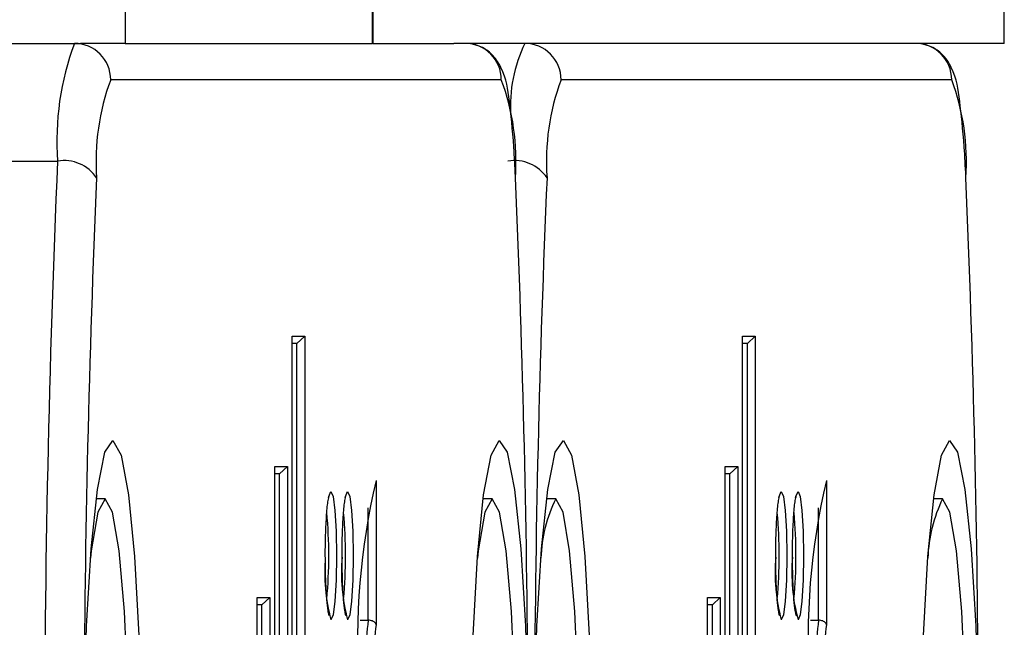
# Model space of a CAD drawing. Extents: x 5 to 415, y 4 to 292.
# Drawn here: x 347 to 348, y 258 to 259 of the extents above; entities that cross this region are included whole.
import ezdxf

# ---------------------------------------------------------------- set-up
doc = ezdxf.new("R2010")
doc.units = 0
doc.linetypes.add('SLD-DURCHGEHEND', pattern=[0])
doc.layers.add('AM_0', color=7, linetype='CONTINUOUS')

msp = doc.modelspace()

# ---------------------------------------------------------------- linework, layer by layer
at = {"layer": 'AM_0', "color": 7, "linetype": 'SLD-DURCHGEHEND'}
for p, q in [((347.1965, 259.12076), (347.1965, 258.92076)), ((347.4231, 258.92076), (347.4231, 259.12076)), ((347.42361, 258.92076), (347.42361, 259.12076)), ((348.0017, 258.92076), (348.0017, 258.98742)), ((346.98397, 258.92076), (347.15, 258.92076)), ((347.15, 258.92076), (347.15561, 258.92076)), ((347.1965, 258.92076), (347.15561, 258.92076)), ((347.1965, 258.92076), (347.4231, 258.92076)), ((347.42361, 258.92076), (347.4231, 258.92076)), ((347.42361, 258.92076), (347.4975, 258.92076)), ((348.0017, 258.92076), (347.4975, 258.92076)), ((347.54099, 258.88742), (347.18321, 258.88742)), ((347.95352, 258.88742), (347.59574, 258.88742)), ((346.9685, 258.81307), (347.13454, 258.81307)), ((347.34944, 258.65276), (347.36106, 258.65276)), ((347.34944, 257.93624), (347.34944, 258.65276)), ((347.34946, 257.93682), (347.34946, 258.65218)), ((347.36106, 258.65276), (347.35383, 258.64609)), ((347.36106, 258.65276), (347.36106, 258.2792)), ((347.76197, 258.65276), (347.77359, 258.65276)), ((347.76197, 257.93624), (347.76197, 258.65276)), ((347.762, 257.93682), (347.762, 258.65218)), ((347.77359, 258.65276), (347.76637, 258.64609)), ((347.77359, 258.65276), (347.77359, 258.2792)), ((347.35383, 258.64609), (347.34946, 258.64609)), ((347.35383, 258.27253), (347.35383, 258.64609)), ((347.76637, 258.64609), (347.762, 258.64609)), ((347.76637, 258.27253), (347.76637, 258.64609)), ((347.3334, 258.53358), (347.34502, 258.53358)), ((347.3334, 257.93624), (347.3334, 258.53358)), ((347.34502, 258.53358), (347.3378, 258.52691)), ((347.34502, 258.53358), (347.34502, 257.93624)), ((347.74594, 258.53358), (347.75756, 258.53358)), ((347.74594, 257.93624), (347.74594, 258.53358)), ((347.75756, 258.53358), (347.75034, 258.52691)), ((347.75756, 258.53358), (347.75756, 257.93624)), ((347.33343, 257.93682), (347.33343, 258.533)), ((347.3378, 258.52691), (347.33343, 258.52691)), ((347.3378, 257.94291), (347.3378, 258.52691)), ((347.74596, 257.93682), (347.74596, 258.533)), ((347.75034, 258.52691), (347.74596, 258.52691)), ((347.75034, 257.94291), (347.75034, 258.52691)), ((347.42625, 258.52087), (347.42625, 258.38882)), ((347.83879, 258.52087), (347.83879, 258.38882)), ((347.17824, 258.50409), (347.16991, 258.50409)), ((347.53267, 258.50409), (347.52434, 258.50409)), ((347.59077, 258.50409), (347.58244, 258.50409)), ((347.94521, 258.50409), (347.93688, 258.50409)), ((347.41903, 258.39289), (347.41903, 258.49579)), ((347.83157, 258.39289), (347.83157, 258.49579)), ((347.31736, 258.41358), (347.32898, 258.41358)), ((347.31736, 257.93624), (347.31736, 258.41358)), ((347.31739, 257.93682), (347.31739, 258.413)), ((347.32898, 258.41358), (347.32176, 258.40691)), ((347.32898, 258.41358), (347.32898, 257.93624)), ((347.7299, 258.41358), (347.74152, 258.41358)), ((347.7299, 257.93624), (347.7299, 258.41358)), ((347.72993, 257.93682), (347.72993, 258.413)), ((347.74152, 258.41358), (347.7343, 258.40691)), ((347.74152, 258.41358), (347.74152, 257.93624)), ((347.32176, 258.40691), (347.31739, 258.40691)), ((347.32176, 257.94291), (347.32176, 258.40691)), ((347.7343, 258.40691), (347.72993, 258.40691)), ((347.7343, 257.94291), (347.7343, 258.40691)), ((347.41167, 258.39289), (347.41903, 258.39289)), ((347.82421, 258.39289), (347.83157, 258.39289))]:
    msp.add_line(p, q, dxfattribs=at)
at = {"layer": 'AM_0', "color": 7, "linetype": 'SLD-DURCHGEHEND', "flags": 128}
for points in [[(347.15883, 258.30603), (347.16113, 258.38736), (347.16531, 258.45811), (347.17105, 258.51264), (347.17789, 258.54664), (347.18528, 258.55739), (347.19264, 258.54404), (347.19939, 258.50766), (347.20498, 258.45113), (347.20897, 258.37895), (347.21105, 258.29684), (347.21105, 258.21134), (347.20897, 258.12924), (347.20498, 258.05705), (347.19939, 258.00052), (347.19264, 257.96414), (347.18528, 257.95079), (347.17789, 257.96154), (347.17105, 257.99554), (347.16531, 258.05008), (347.16113, 258.12082), (347.15883, 258.20216)], [(347.56536, 258.20216), (347.56306, 258.12082), (347.55888, 258.05008), (347.55314, 257.99554), (347.5463, 257.96154), (347.53891, 257.95079), (347.53155, 257.96414), (347.5248, 258.00052), (347.51921, 258.05705), (347.51522, 258.12924), (347.51314, 258.21134), (347.51314, 258.29684), (347.51522, 258.37895), (347.51921, 258.45113), (347.5248, 258.50766), (347.53155, 258.54404), (347.53891, 258.55739), (347.5463, 258.54664), (347.55314, 258.51264), (347.55888, 258.45811), (347.56306, 258.38736), (347.56536, 258.30603)], [(347.57137, 258.30603), (347.57367, 258.38736), (347.57785, 258.45811), (347.58359, 258.51264), (347.59043, 258.54664), (347.59782, 258.55739), (347.60518, 258.54404), (347.61193, 258.50766), (347.61752, 258.45113), (347.62151, 258.37895), (347.62359, 258.29684), (347.62359, 258.21134), (347.62151, 258.12924), (347.61752, 258.05705), (347.61193, 258.00052), (347.60518, 257.96414), (347.59782, 257.95079), (347.59043, 257.96154), (347.58359, 257.99554), (347.57785, 258.05008), (347.57367, 258.12082), (347.57137, 258.20216)], [(347.9779, 258.20216), (347.9756, 258.12082), (347.97141, 258.05008), (347.96567, 257.99554), (347.95884, 257.96154), (347.95144, 257.95079), (347.94408, 257.96414), (347.93734, 258.00052), (347.93175, 258.05705), (347.92776, 258.12924), (347.92568, 258.21134), (347.92568, 258.29684), (347.92776, 258.37895), (347.93175, 258.45113), (347.93734, 258.50766), (347.94408, 258.54404), (347.95144, 258.55739), (347.95884, 258.54664), (347.96567, 258.51264), (347.97141, 258.45811), (347.9756, 258.38736), (347.9779, 258.30603)], [(347.38268, 258.50492), (347.38292, 258.50617), (347.38488, 258.51063), (347.38684, 258.50617), (347.3885, 258.49345), (347.3896, 258.47442), (347.38999, 258.45196), (347.3896, 258.42951), (347.3885, 258.41048), (347.38684, 258.39776), (347.38488, 258.3933)], [(347.39802, 258.50492), (347.39826, 258.50617), (347.40022, 258.51063), (347.40218, 258.50617), (347.40384, 258.49345), (347.40494, 258.47442), (347.40533, 258.45196), (347.40494, 258.42951), (347.40384, 258.41048), (347.40218, 258.39776), (347.40022, 258.3933)], [(347.79522, 258.50492), (347.79546, 258.50617), (347.79742, 258.51063), (347.79937, 258.50617), (347.80103, 258.49345), (347.80214, 258.47442), (347.80253, 258.45196), (347.80214, 258.42951), (347.80103, 258.41048), (347.79937, 258.39776), (347.79742, 258.3933), (347.79742, 258.3933)], [(347.81056, 258.50492), (347.8108, 258.50617), (347.81276, 258.51063), (347.81471, 258.50617), (347.81637, 258.49345), (347.81748, 258.47442), (347.81787, 258.45196), (347.81748, 258.42951), (347.81637, 258.41048), (347.81471, 258.39776), (347.81276, 258.3933), (347.81276, 258.3933)], [(347.17824, 258.00409), (347.18497, 258.01633), (347.19104, 258.05184), (347.19587, 258.10714), (347.19896, 258.17684), (347.20003, 258.25409), (347.19896, 258.33135), (347.19587, 258.40104), (347.19104, 258.45635), (347.18497, 258.49186), (347.17824, 258.50409), (347.1715, 258.49186), (347.16543, 258.45635), (347.16468, 258.44982)], [(347.53267, 258.00409), (347.5394, 258.01633), (347.54548, 258.05184), (347.5503, 258.10714), (347.55339, 258.17684), (347.55446, 258.25409), (347.55339, 258.33135), (347.5503, 258.40104), (347.54548, 258.45635), (347.5394, 258.49186), (347.53267, 258.50409), (347.52594, 258.49186), (347.51986, 258.45635), (347.51911, 258.44981)], [(347.57722, 258.05837), (347.57797, 258.05184), (347.58404, 258.01633), (347.59077, 258.00409), (347.59751, 258.01633), (347.60358, 258.05184), (347.6084, 258.10714), (347.6115, 258.17684), (347.61256, 258.25409), (347.6115, 258.33135), (347.6084, 258.40104), (347.60358, 258.45635), (347.59751, 258.49186), (347.59077, 258.50409), (347.59077, 258.50409)], [(347.93165, 258.05837), (347.9324, 258.05184), (347.93848, 258.01633), (347.94521, 258.00409), (347.95194, 258.01633), (347.95802, 258.05184), (347.96284, 258.10714), (347.96593, 258.17684), (347.967, 258.25409), (347.96593, 258.33135), (347.96284, 258.40104), (347.95802, 258.45635), (347.95194, 258.49186), (347.94521, 258.50409), (347.94521, 258.50409)]]:
    msp.add_lwpolyline(points, dxfattribs=at)
at = {"layer": 'AM_0', "color": 7, "linetype": 'SLD-DURCHGEHEND'}
for centre, radius, start, end in [((347.3891, 258.83147), 0.25523, 159.5224, 184.13512), ((347.14994, 258.88749), 0.03327, 359.89099, 89.89057), ((347.50772, 258.88749), 0.03327, 359.89099, 89.89057), ((347.67977, 258.86353), 0.13046, 153.97953, 183.81913), ((347.56247, 258.88749), 0.03327, 359.89099, 89.89057), ((347.92025, 258.88749), 0.03327, 359.89099, 89.89057), ((347.38245, 258.81302), 0.21269, 159.5224, 184.13512), ((347.34174, 258.81302), 0.21269, 355.86488, 20.4776), ((347.79499, 258.81302), 0.21269, 159.5224, 184.13512), ((347.75428, 258.81302), 0.21269, 355.86488, 20.4776), ((360.10863, 258.25409), 12.98613, 177.533001, 182.466999), ((347.14056, 258.77778), 0.0358, 33.77604, 99.69502), ((347.5531, 258.77778), 0.0358, 33.77604, 99.69502), ((359.17117, 258.27133), 12.01239, 177.488625, 179.83449), ((335.55302, 258.27133), 12.01239, 0.16551, 2.511375), ((359.58371, 258.27133), 12.01239, 177.488625, 179.83449), ((335.96556, 258.27133), 12.01239, 0.16551, 2.511375), ((348.04745, 258.37496), 0.63811, 166.78176, 183.86379), ((348.45999, 258.37496), 0.63811, 166.78176, 183.86379), ((347.71317, 258.44469), 0.13605, 154.11213, 177.84192), ((348.0676, 258.44469), 0.13604, 154.11175, 177.84105), ((346.94781, 258.45198), 0.43517, 354.77135, 5.20133), ((346.96315, 258.45198), 0.43517, 354.77135, 5.20133), ((347.36035, 258.45198), 0.43517, 354.77135, 5.20133), ((347.37569, 258.45198), 0.43517, 354.77135, 5.20133), ((347.54946, 258.43688), 0.17025, 175.34451, 194.83331), ((347.5648, 258.43688), 0.17025, 175.34451, 194.83331), ((347.96199, 258.43688), 0.17025, 175.34451, 194.83331), ((347.97733, 258.43688), 0.17025, 175.34451, 194.83331), ((347.87607, 258.33881), 0.46023, 173.25166, 180.85226), ((348.2886, 258.33881), 0.46023, 173.25166, 180.85226), ((347.81008, 258.33912), 0.38704, 172.62281, 181.05926), ((348.22262, 258.33912), 0.38704, 172.62281, 181.05926)]:
    msp.add_arc(centre, radius, start, end, dxfattribs=at)
for points, knots in [([(347.55396, 258.79919), (347.55352, 258.80821), (347.55219, 258.83486), (347.54788, 258.87175), (347.54573, 258.89014), (347.53534, 258.90864), (347.52417, 258.91757), (347.51444, 258.92056), (347.50886, 258.92073), (347.50778, 258.92076)], [0, 0, 0, 0, 0.1490642, 0.4405654, 0.7503196, 0.8455393, 0.9133827, 0.9832856, 1, 1, 1, 1]), ([(347.9665, 258.79919), (347.96605, 258.80821), (347.96473, 258.83486), (347.96042, 258.87175), (347.95826, 258.89014), (347.94788, 258.90864), (347.9367, 258.91757), (347.92697, 258.92056), (347.92139, 258.92073), (347.92032, 258.92076)], [0, 0, 0, 0, 0.149064, 0.440565, 0.75032, 0.845539, 0.913383, 0.983286, 1, 1, 1, 1]), ([(347.37984, 258.44712), (347.37983, 258.44787), (347.37966, 258.45562), (347.37999, 258.47129), (347.38092, 258.49036), (347.38206, 258.50162), (347.38322, 258.50649), (347.38323, 258.50652), (347.38323, 258.50653)], [0, 0, 0, 0, 0.027679, 0.285666, 0.543646, 0.798224, 0.936257, 1, 1, 1, 1]), ([(347.39518, 258.44712), (347.39517, 258.44787), (347.395, 258.45562), (347.39533, 258.47129), (347.39626, 258.49036), (347.3974, 258.50162), (347.39856, 258.50649), (347.39856, 258.50652), (347.39857, 258.50653)], [0, 0, 0, 0, 0.0276794, 0.2856663, 0.5436456, 0.7982243, 0.9362574, 1, 1, 1, 1]), ([(347.79238, 258.44712), (347.79236, 258.44787), (347.7922, 258.45562), (347.79253, 258.47129), (347.79345, 258.49036), (347.7946, 258.50162), (347.79576, 258.50649), (347.79576, 258.50652), (347.79576, 258.50653)], [0, 0, 0, 0, 0.0276794, 0.2856663, 0.5436456, 0.7982243, 0.9362574, 1, 1, 1, 1]), ([(347.80772, 258.44712), (347.8077, 258.44787), (347.80753, 258.45562), (347.80786, 258.47129), (347.80879, 258.49036), (347.80994, 258.50162), (347.81109, 258.50649), (347.8111, 258.50652), (347.8111, 258.50653)], [0, 0, 0, 0, 0.0276794, 0.2856663, 0.5436456, 0.7982243, 0.9362574, 1, 1, 1, 1]), ([(347.38289, 258.39776), (347.38301, 258.39762), (347.38341, 258.39711), (347.38334, 258.397), (347.38304, 258.39803), (347.38215, 258.40225), (347.38108, 258.41202), (347.38011, 258.42776), (347.37993, 258.4408), (347.37984, 258.44712)], [0, 0, 0, 0, 0.019646, 0.069032, 0.149357, 0.290205, 0.503546, 0.759297, 1, 1, 1, 1]), ([(347.39823, 258.39776), (347.39835, 258.39762), (347.39875, 258.39711), (347.39868, 258.397), (347.39838, 258.39803), (347.39749, 258.40225), (347.39642, 258.41202), (347.39545, 258.42776), (347.39527, 258.4408), (347.39518, 258.44712)], [0, 0, 0, 0, 0.019646, 0.069032, 0.149357, 0.290205, 0.503546, 0.759297, 1, 1, 1, 1]), ([(347.79543, 258.39776), (347.79554, 258.39762), (347.79595, 258.39711), (347.79588, 258.397), (347.79557, 258.39803), (347.79469, 258.40225), (347.79361, 258.41202), (347.79264, 258.42776), (347.79247, 258.4408), (347.79238, 258.44712)], [0, 0, 0, 0, 0.0196459, 0.0690323, 0.1493567, 0.2902051, 0.5035459, 0.7592968, 1, 1, 1, 1]), ([(347.81077, 258.39776), (347.81088, 258.39762), (347.81129, 258.39711), (347.81122, 258.397), (347.81091, 258.39803), (347.81003, 258.40225), (347.80895, 258.41202), (347.80798, 258.42776), (347.80781, 258.4408), (347.80772, 258.44712)], [0, 0, 0, 0, 0.019646, 0.069032, 0.149357, 0.290205, 0.503546, 0.759297, 1, 1, 1, 1]), ([(347.42625, 258.38882), (347.42625, 258.38884), (347.42617, 258.38935), (347.42576, 258.39027), (347.42454, 258.39142), (347.42293, 258.39224), (347.42105, 258.39278), (347.4197, 258.39286), (347.41903, 258.39289)], [0, 0, 0, 0, 0.012352, 0.25051, 0.460815, 0.646565, 0.823103, 1, 1, 1, 1]), ([(347.83879, 258.38882), (347.83878, 258.38884), (347.83871, 258.38935), (347.8383, 258.39027), (347.83708, 258.39142), (347.83547, 258.39224), (347.83359, 258.39278), (347.83224, 258.39286), (347.83157, 258.39289)], [0, 0, 0, 0, 0.012352, 0.25051, 0.460815, 0.646565, 0.823103, 1, 1, 1, 1])]:
    msp.add_open_spline(points, degree=3, knots=knots, dxfattribs=at)

doc.saveas('drawing.dxf')
